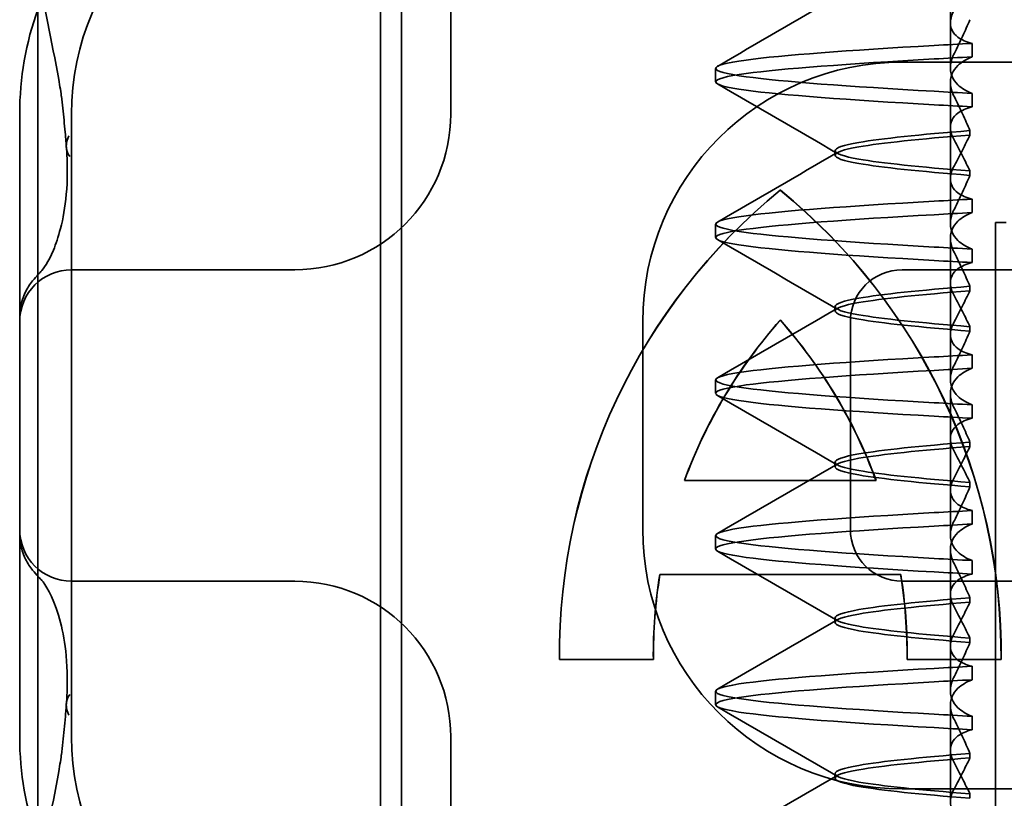
# Model space of a CAD drawing. Units: millimetres. Extents: x -1936 to -906, y -29923 to -28882.
# Drawn here: x -1850 to -1840, y -28929 to -28921 of the extents above; entities that cross this region are included whole.
import ezdxf

# ---------------------------------------------------------------- set-up
doc = ezdxf.new("R2010")
doc.units = ezdxf.units.MM
doc.header["$LTSCALE"] = 4
doc.layers.add('Viditelná (ISO)', color=7, linetype='Continuous', lineweight=35)
doc.layers.add('Šrafy (ISO)', color=6, linetype='Continuous', lineweight=9, true_color=0xff00ff)

# ---------------------------------------------------------------- blocks, each defined once
blk = doc.blocks.new('A$C1D3B641F')
at = {"layer": 'Viditelná (ISO)'}
for p, q in [((5.7766, 72.0436), (5.7766, 88.0436)), ((9.0775, 72.0436), (9.0775, 88.0436)), ((9.2766, 72.0436), (9.2766, 88.0436)), ((9.7523, 85.7528), (9.7523, 83.0436)), ((14.565, 83.9187), (14.565, 84.851)), ((14.565, 83.9187), (14.565, 83.4862)), ((14.7734, 83.5944), (14.7734, 83.7241)), ((12.301, 83.3537), (12.301, 83.4835)), ((14.101, 83.5436), (20.101, 83.5436)), ((14.565, 82.4187), (14.565, 83.351)), ((14.7734, 83.2428), (14.7734, 83.1131)), ((5.601, 83.0436), (5.601, 81.0951)), ((6.101, 83.0436), (6.101, 77.0436)), ((14.7527, 82.8415), (14.7527, 82.8845)), ((13.451, 82.6474), (13.451, 82.6898)), ((14.565, 82.4187), (14.565, 81.9862)), ((14.7527, 82.4957), (14.7527, 82.4527)), ((12.9254, 82.3096), (12.9268, 82.3096)), ((14.7734, 82.0944), (14.7734, 82.2241)), ((12.301, 81.8537), (12.301, 81.9835)), ((15, 82), (15.101, 82)), ((15, 67), (15, 82)), ((14.565, 80.9187), (14.565, 81.851)), ((14.7734, 81.7428), (14.7734, 81.6131)), ((8.179, 81.5436), (6.101, 81.5436)), ((8.2523, 81.5436), (8.179, 81.5436)), ((25.101, 81.5436), (14.101, 81.5436)), ((14.7527, 81.3415), (14.7527, 81.3845)), ((13.451, 81.1474), (13.451, 81.1898)), ((5.601, 81.0951), (5.601, 78.9921)), ((11.601, 79.0436), (11.601, 81.0436)), ((12.9254, 81.0588), (12.9268, 81.0588)), ((13.601, 81.0436), (13.601, 79.0436)), ((14.7527, 80.9957), (14.7527, 80.9527)), ((14.565, 80.9187), (14.565, 80.4862)), ((14.7734, 80.5944), (14.7734, 80.7241)), ((12.301, 80.3537), (12.301, 80.4835)), ((14.565, 79.4187), (14.565, 80.351)), ((14.7734, 80.2428), (14.7734, 80.1131)), ((14.7527, 79.8415), (14.7527, 79.8845)), ((13.451, 79.6474), (13.451, 79.6898)), ((12.0029, 79.5139), (13.848, 79.5139)), ((13.848, 79.5139), (13.8494, 79.5139)), ((14.7527, 79.4957), (14.7527, 79.4527)), ((14.565, 79.4187), (14.565, 78.9862)), ((14.7734, 79.0944), (14.7734, 79.2241)), ((5.601, 78.9921), (5.601, 77.0436)), ((12.301, 78.8537), (12.301, 78.9835)), ((14.565, 77.9187), (14.565, 78.851)), ((14.7734, 78.7428), (14.7734, 78.6131)), ((6.101, 78.5436), (8.179, 78.5436)), ((8.179, 78.5436), (8.2523, 78.5436)), ((14.0851, 78.6087), (11.7657, 78.6087)), ((14.0851, 78.6087), (14.0865, 78.6087)), ((14.101, 78.5436), (25.101, 78.5436)), ((14.7527, 78.3415), (14.7527, 78.3845)), ((13.451, 78.1474), (13.451, 78.1898)), ((14.7527, 77.9957), (14.7527, 77.9527)), ((14.565, 77.9187), (14.565, 77.4862)), ((11.7038, 77.7902), (10.7986, 77.7902)), ((11.7038, 77.7902), (11.7052, 77.7902)), ((15.0523, 77.7902), (14.147, 77.7902)), ((15.0523, 77.7902), (15.0537, 77.7902)), ((14.7734, 77.5944), (14.7734, 77.7241)), ((12.301, 77.3537), (12.301, 77.4835)), ((14.565, 76.4187), (14.565, 77.351)), ((14.7734, 77.2428), (14.7734, 77.1131)), ((9.7523, 77.0436), (9.7523, 74.3344)), ((14.7527, 76.8415), (14.7527, 76.8845)), ((13.451, 76.6474), (13.451, 76.6898)), ((20.101, 76.5436), (14.101, 76.5436)), ((14.7527, 76.4957), (14.7527, 76.4527))]:
    blk.add_line(p, q, dxfattribs=at)
for centre, radius, start, end in [((8.601, 83.0436), 2.5, 90, 180), ((8.601, 83.0436), 3, 160.29776, 180), ((14.101, 81.0436), 2.5, 90, 180), ((8.2523, 83.0436), 1.5, 270, 0), ((6.101, 81.0436), 0.5, 90, 180), ((14.101, 81.0436), 0.5, 90, 180), ((6.101, 79.0436), 0.5, 180, 270), ((14.101, 79.0436), 2.5, 180, 270), ((14.101, 79.0436), 0.5, 180, 270), ((8.2523, 77.0436), 1.5, 0, 90), ((8.601, 77.0436), 3, 180, 199.70224), ((8.601, 77.0436), 2.5, 180, 270)]:
    blk.add_arc(centre, radius, start, end, dxfattribs=at)
for centre, major_axis, ratio, start_param, end_param in [((17.6071, 83.7141), (-5.3071, -0.1967), 0.025592, 5.274694, 5.358504), ((17.6071, 83.5844), (-5.3071, -0.1967), 0.025592, 5.274694, 5.358504), ((17.6071, 83.2528), (-5.3071, 0.1967), 0.025591, 0.924682, 1.008492), ((17.6071, 83.1231), (-5.3071, 0.1967), 0.025592, 0.924682, 1.008492), ((6.5488, 82.7635), (-0.4985, -0.0389), 0.596293, 5.917334, 6.599855), ((16.5716, 77.8335), (0, 5.7732), 0.999996, 0.683577, 1.5783), ((16.573, 77.8335), (0, 5.7732), 0.999996, 0.683735, 1.5783), ((9.2793, 77.8335), (0, -5.7732), 0.999996, 1.563292, 2.458016), ((16.573, 77.8335), (0, 5.7732), 0.999996, 0.683573, 0.683732), ((9.2807, 77.8335), (0, -5.7732), 0.999996, 1.563292, 2.458016), ((17.6071, 82.2141), (-5.3071, -0.1967), 0.025593, 5.274694, 5.358503), ((17.6071, 82.0843), (-5.3071, -0.1967), 0.025592, 5.274694, 5.358503), ((6.4781, 81.8188), (-0.4847, 0.1227), 0.841649, 6.283008, 6.283813), ((17.6071, 81.7528), (-5.3071, 0.1967), 0.025592, 0.924682, 1.008492), ((17.6071, 81.6231), (-5.3071, 0.1967), 0.025593, 0.924682, 1.008492), ((6.1605, 81.1737), (-0.354, 0.3531), 0.946462, 0.001526, 0.002051), ((16.5716, 77.8335), (0, -4.868), 0.999996, 3.988159, 4.359938), ((16.573, 77.8335), (0, -4.868), 0.999996, 3.988159, 4.359938), ((9.2793, 77.8335), (0, 4.868), 0.999996, 5.06484, 5.436619), ((9.2807, 77.8335), (0, 4.868), 0.999996, 5.06484, 5.436619), ((17.6071, 80.7141), (-5.3071, -0.1967), 0.025594, 5.274694, 5.358503), ((17.6071, 80.5843), (-5.3071, -0.1967), 0.025594, 5.274694, 5.358503), ((17.6071, 80.2529), (-5.3071, 0.1967), 0.025594, 0.924682, 1.008492), ((17.6071, 80.1231), (-5.3071, 0.1967), 0.025594, 0.924682, 1.008492), ((17.6071, 79.2141), (-5.3071, -0.1967), 0.025593, 5.274694, 5.358503), ((17.6071, 79.0843), (-5.3071, -0.1967), 0.025593, 5.274694, 5.358503), ((17.6071, 78.7529), (-5.3071, 0.1967), 0.025593, 0.924682, 1.008492), ((17.6071, 78.6231), (-5.3071, 0.1967), 0.025593, 0.924682, 1.008492), ((6.1605, 78.9135), (-0.354, -0.3531), 0.946462, 6.281135, 6.28166), ((16.5716, 77.8335), (0, -4.868), 0.999996, 4.552458, 4.721289), ((16.573, 77.8335), (0, -4.868), 0.999996, 4.552458, 4.721289), ((9.2793, 77.8335), (0, 4.868), 0.999996, 4.703489, 4.87232), ((9.2807, 77.8335), (0, 4.868), 0.999996, 4.703489, 4.87232), ((6.4781, 78.2684), (-0.4847, -0.1227), 0.841649, 6.282557, 6.283363), ((17.6071, 77.7141), (-5.3071, -0.1967), 0.025592, 5.274694, 5.358503), ((17.6071, 77.5844), (-5.3071, -0.1967), 0.025592, 5.274694, 5.358503), ((6.5488, 77.3237), (-0.4985, 0.0389), 0.596293, 5.966515, 6.649037), ((17.6071, 77.2528), (-5.3071, 0.1967), 0.025592, 0.924682, 1.008492), ((17.6071, 77.1231), (-5.3071, 0.1967), 0.025592, 0.924682, 1.008492)]:
    blk.add_ellipse(centre, major_axis=major_axis, ratio=ratio, start_param=start_param, end_param=end_param, dxfattribs=at)
for points in [[(5.989, 83.3069), (5.9225, 83.6825), (5.8496, 84.0343), (5.7766, 84.36)], [(12.3202, 83.5031), (12.7049, 83.7259), (13.0896, 83.9489), (13.4741, 84.1721)], [(5.9887, 83.3064), (5.9888, 83.3058), (5.9889, 83.3053), (5.989, 83.3047)], [(6.0019, 83.2168), (5.9985, 83.2462), (5.9941, 83.2756), (5.989, 83.3047)], [(13.4741, 82.6651), (13.0896, 82.8883), (12.7049, 83.1113), (12.3202, 83.3341)], [(6.0026, 83.2169), (6.0027, 83.2167), (6.0027, 83.2165), (6.0027, 83.2162)], [(12.3202, 82.0031), (12.7049, 82.2259), (13.0895, 82.4489), (13.4741, 82.6721)], [(13.4741, 81.1651), (13.0895, 81.3883), (12.7049, 81.6113), (12.3202, 81.8341)], [(5.7254, 81.4378), (5.7444, 81.4616), (5.7613, 81.48), (5.7766, 81.496)], [(12.3202, 80.5031), (12.7049, 80.726), (13.0895, 80.9489), (13.474, 81.1721)], [(13.474, 79.6651), (13.0895, 79.8883), (12.7049, 80.1112), (12.3202, 80.3341)], [(12.3202, 79.0031), (12.7049, 79.2259), (13.0895, 79.4489), (13.4741, 79.6721)], [(13.4741, 78.1651), (13.0895, 78.3883), (12.7049, 78.6113), (12.3202, 78.8341)], [(5.7766, 78.5909), (5.7612, 78.607), (5.7444, 78.6256), (5.7254, 78.6494)], [(5.806, 78.5612), (5.7968, 78.5705), (5.787, 78.5801), (5.7766, 78.5909)], [(12.3202, 77.5031), (12.7049, 77.7259), (13.0896, 77.9489), (13.4741, 78.1721)], [(13.4741, 76.6651), (13.0896, 76.8883), (12.7049, 77.1113), (12.3202, 77.3341)], [(5.989, 76.7825), (5.9941, 76.8116), (5.9985, 76.841), (6.0019, 76.8704)], [(6.0027, 76.8709), (6.0026, 76.8707), (6.0026, 76.8705), (6.0026, 76.8704)], [(5.7766, 75.7272), (5.8497, 76.053), (5.9225, 76.4048), (5.989, 76.7803)], [(5.989, 76.7825), (5.9889, 76.7819), (5.9888, 76.7814), (5.9887, 76.7808)], [(12.3202, 76.0031), (12.7049, 76.2259), (13.0896, 76.4489), (13.4741, 76.6721)]]:
    blk.add_open_spline(points, degree=3, dxfattribs=at)
for points, knots in [([(14.7734, 83.7241), (14.7165, 83.7387), (14.6708, 83.7589), (14.6115, 83.803), (14.5929, 83.8246), (14.5663, 83.8781), (14.5619, 83.911), (14.5717, 83.9783), (14.5837, 84.012), (14.6026, 84.0472)], [-0.09938116, -0.09938116, -0.09938116, -0.09938116, -0.07103825, -0.07103825, -0.04973374, -0.04973374, -0.02344891, -0.02344891, -0.00007209, -0.00007209, -0.00007209, -0.00007209]), ([(14.7528, 83.9524), (14.7299, 83.8994), (14.7059, 83.8458), (14.6559, 83.7379), (14.6298, 83.6834), (14.6026, 83.6288)], [0.00007362, 0.00007362, 0.00007362, 0.00007362, 0.03418458, 0.03418458, 0.06833513, 0.06833513, 0.06833513, 0.06833513]), ([(14.4077, 83.2629), (13.5785, 83.3096), (12.9397, 83.3564), (12.5975, 83.4032), (12.2065, 83.4567), (12.2065, 83.5102), (12.5974, 83.5637), (12.9395, 83.6105), (13.5784, 83.6573), (14.4077, 83.7041)], [76.044865, 76.044865, 76.044865, 76.044865, 76.632944, 76.632944, 76.632944, 77.305012, 77.305012, 77.305012, 77.893175, 77.893175, 77.893175, 77.893175]), ([(14.4077, 83.1331), (13.5784, 83.1799), (12.9395, 83.2267), (12.5974, 83.2735), (12.2065, 83.327), (12.2065, 83.3805), (12.5975, 83.434), (12.9397, 83.4807), (13.5785, 83.5275), (14.4077, 83.5743)], [76.044865, 76.044865, 76.044865, 76.044865, 76.633029, 76.633029, 76.633029, 77.305098, 77.305098, 77.305098, 77.893175, 77.893175, 77.893175, 77.893175]), ([(14.6026, 83.6288), (14.5837, 83.5906), (14.5717, 83.5535), (14.5619, 83.4778), (14.5663, 83.4398), (14.5928, 83.376), (14.6114, 83.3494), (14.6707, 83.293), (14.7163, 83.2653), (14.7734, 83.2428)], [-0.1012397, -0.1012397, -0.1012397, -0.1012397, -0.0774542, -0.0774542, -0.0506286, -0.0506286, -0.0288589, -0.0288589, 0, 0, 0, 0]), ([(14.6026, 83.2084), (14.5837, 83.2466), (14.5717, 83.2837), (14.5619, 83.3594), (14.5663, 83.3974), (14.5928, 83.4612), (14.6114, 83.4878), (14.6707, 83.5442), (14.7163, 83.5719), (14.7734, 83.5944)], [-0.1012397, -0.1012397, -0.1012397, -0.1012397, -0.0774528, -0.0774528, -0.0506252, -0.0506252, -0.0288568, -0.0288568, 0, 0, 0, 0]), ([(6.0503, 82.7311), (6.05, 82.7374), (6.0496, 82.7445), (6.0485, 82.7607), (6.0477, 82.7701), (6.0446, 82.8072), (6.0416, 82.8383), (6.0353, 82.9077), (6.0318, 82.946), (6.0203, 83.0619), (6.0116, 83.1393), (6.0027, 83.2162)], [0, 0, 0, 0, 0.00343831, 0.00343831, 0.00738576, 0.00738576, 0.018421, 0.018421, 0.03345566, 0.03345566, 0.06330514, 0.06330514, 0.06330514, 0.06330514]), ([(14.7528, 82.8848), (14.7299, 82.9378), (14.7059, 82.9914), (14.6559, 83.0994), (14.6298, 83.1538), (14.6026, 83.2084)], [0.0000736, 0.0000736, 0.0000736, 0.0000736, 0.03418643, 0.03418643, 0.0683351, 0.0683351, 0.0683351, 0.0683351]), ([(14.7734, 83.1131), (14.7165, 83.0985), (14.6708, 83.0783), (14.6114, 83.0341), (14.5928, 83.0125), (14.5663, 82.959), (14.5619, 82.9261), (14.5717, 82.8588), (14.5838, 82.8251), (14.6027, 82.79)], [-0.09940938, -0.09940938, -0.09940938, -0.09940938, -0.07104678, -0.07104678, -0.04972953, -0.04972953, -0.02344788, -0.02344788, -0.00008728, -0.00008728, -0.00008728, -0.00008728]), ([(14.7526, 82.8842), (14.2712, 82.8461), (13.9011, 82.8081), (13.6832, 82.77), (13.377, 82.7165), (13.377, 82.663), (13.6831, 82.6096), (13.9009, 82.5715), (14.2711, 82.5334), (14.7526, 82.4954)], [-1.738513, -1.738513, -1.738513, -1.738513, -1.260238, -1.260238, -1.260238, -0.588169, -0.588169, -0.588169, -0.109806, -0.109806, -0.109806, -0.109806]), ([(14.7526, 82.453), (14.2712, 82.4911), (13.9011, 82.5291), (13.6832, 82.5672), (13.377, 82.6207), (13.377, 82.6742), (13.6831, 82.7276), (13.901, 82.7657), (14.2711, 82.8038), (14.7526, 82.8418)], [0.109806, 0.109806, 0.109806, 0.109806, 0.588081, 0.588081, 0.588081, 1.26015, 1.26015, 1.26015, 1.738513, 1.738513, 1.738513, 1.738513]), ([(14.6026, 82.5472), (14.6297, 82.5976), (14.6557, 82.6474), (14.7058, 82.7455), (14.7298, 82.7938), (14.7528, 82.8412)], [0.00002435, 0.00002435, 0.00002435, 0.00002435, 0.03349861, 0.03349861, 0.06693523, 0.06693523, 0.06693523, 0.06693523]), ([(14.6027, 82.7899), (14.6297, 82.7395), (14.6558, 82.6896), (14.7059, 82.5916), (14.7298, 82.5433), (14.7528, 82.496)], [0, 0, 0, 0, 0.0334982, 0.0334982, 0.06688884, 0.06688884, 0.06688884, 0.06688884]), ([(5.9946, 81.941), (6.0187, 82.0363), (6.0386, 82.1454), (6.0616, 82.4022), (6.064, 82.5535), (6.0506, 82.7245)], [0, 0, 0, 0, 0.0651741, 0.0651741, 0.133067, 0.133067, 0.133067, 0.133067]), ([(14.7734, 82.2241), (14.7165, 82.2387), (14.6708, 82.2589), (14.6115, 82.303), (14.5929, 82.3246), (14.5663, 82.3781), (14.5619, 82.411), (14.5717, 82.4783), (14.5837, 82.512), (14.6026, 82.5472)], [-0.09938098, -0.09938098, -0.09938098, -0.09938098, -0.07103251, -0.07103251, -0.04972444, -0.04972444, -0.02344494, -0.02344494, -0.00007184, -0.00007184, -0.00007184, -0.00007184]), ([(14.7528, 82.4524), (14.7299, 82.3994), (14.7059, 82.3458), (14.6559, 82.2379), (14.6298, 82.1834), (14.6026, 82.1288)], [0.00007336, 0.00007336, 0.00007336, 0.00007336, 0.03418423, 0.03418423, 0.06833469, 0.06833469, 0.06833469, 0.06833469]), ([(14.4077, 81.7629), (13.5785, 81.8096), (12.9397, 81.8564), (12.5976, 81.9032), (12.2065, 81.9567), (12.2065, 82.0102), (12.5974, 82.0637), (12.9395, 82.1105), (13.5784, 82.1573), (14.4077, 82.2041)], [69.76168, 69.76168, 69.76168, 69.76168, 70.349755, 70.349755, 70.349755, 71.021825, 71.021825, 71.021825, 71.609989, 71.609989, 71.609989, 71.609989]), ([(14.6026, 82.1288), (14.5837, 82.0906), (14.5717, 82.0535), (14.5619, 81.9778), (14.5663, 81.9398), (14.5928, 81.876), (14.6114, 81.8494), (14.6707, 81.793), (14.7163, 81.7653), (14.7734, 81.7428)], [-0.1012398, -0.1012398, -0.1012398, -0.1012398, -0.0774541, -0.0774541, -0.0506285, -0.0506285, -0.0288589, -0.0288589, 0, 0, 0, 0]), ([(14.4077, 81.6331), (13.5784, 81.6799), (12.9395, 81.7267), (12.5974, 81.7735), (12.2065, 81.827), (12.2065, 81.8805), (12.5975, 81.934), (12.9397, 81.9807), (13.5785, 82.0275), (14.4077, 82.0743)], [69.76168, 69.76168, 69.76168, 69.76168, 70.349842, 70.349842, 70.349842, 71.02191, 71.02191, 71.02191, 71.609989, 71.609989, 71.609989, 71.609989]), ([(14.6026, 81.7084), (14.5837, 81.7466), (14.5717, 81.7837), (14.5619, 81.8594), (14.5663, 81.8974), (14.5928, 81.9612), (14.6114, 81.9878), (14.6707, 82.0442), (14.7163, 82.0719), (14.7734, 82.0944)], [-0.1012397, -0.1012397, -0.1012397, -0.1012397, -0.0774534, -0.0774534, -0.050627, -0.050627, -0.028858, -0.028858, 0, 0, 0, 0]), ([(5.806, 81.526), (5.8274, 81.5474), (5.88, 81.6185), (5.9502, 81.7918), (5.9732, 81.8616), (5.9935, 81.9416)], [0, 0, 0, 0, 0.106449, 0.106449, 0.1606792, 0.1606792, 0.1606792, 0.1606792]), ([(14.7528, 81.3848), (14.7299, 81.4378), (14.7059, 81.4914), (14.6559, 81.5993), (14.6298, 81.6538), (14.6026, 81.7084)], [0.00007333, 0.00007333, 0.00007333, 0.00007333, 0.03418607, 0.03418607, 0.06833464, 0.06833464, 0.06833464, 0.06833464]), ([(14.7734, 81.6131), (14.7165, 81.5985), (14.6708, 81.5783), (14.6115, 81.5342), (14.5929, 81.5126), (14.5663, 81.4591), (14.5619, 81.4261), (14.5717, 81.3588), (14.5838, 81.3252), (14.6027, 81.29)], [-0.09940904, -0.09940904, -0.09940904, -0.09940904, -0.07106399, -0.07106399, -0.04975816, -0.04975816, -0.02346017, -0.02346017, -0.00008694, -0.00008694, -0.00008694, -0.00008694]), ([(5.7766, 81.496), (5.7801, 81.4996), (5.7835, 81.5031), (5.7934, 81.5133), (5.7998, 81.5198), (5.806, 81.526)], [0.01562936, 0.01562936, 0.01562936, 0.01562936, 0.01914636, 0.01914636, 0.02622886, 0.02622886, 0.02622886, 0.02622886]), ([(5.601, 81.0951), (5.601, 81.1508), (5.6107, 81.2065), (5.6425, 81.3047), (5.6647, 81.3488), (5.7, 81.4045), (5.7131, 81.4224), (5.7254, 81.4378)], [0, 0, 0, 0, 0.01772639, 0.01772639, 0.03488529, 0.03488529, 0.0450219, 0.0450219, 0.0450219, 0.0450219]), ([(14.7526, 81.3842), (14.2712, 81.3461), (13.9011, 81.3081), (13.6832, 81.27), (13.377, 81.2165), (13.377, 81.163), (13.6831, 81.1096), (13.901, 81.0715), (14.2711, 81.0334), (14.7526, 80.9954)], [-1.738513, -1.738513, -1.738513, -1.738513, -1.260235, -1.260235, -1.260235, -0.588167, -0.588167, -0.588167, -0.109806, -0.109806, -0.109806, -0.109806]), ([(14.7526, 80.953), (14.2712, 80.9911), (13.9011, 81.0291), (13.6832, 81.0672), (13.377, 81.1207), (13.377, 81.1742), (13.6831, 81.2276), (13.901, 81.2657), (14.2711, 81.3038), (14.7526, 81.3418)], [0.109806, 0.109806, 0.109806, 0.109806, 0.588072, 0.588072, 0.588072, 1.260146, 1.260146, 1.260146, 1.738513, 1.738513, 1.738513, 1.738513]), ([(14.6026, 81.0472), (14.6297, 81.0976), (14.6557, 81.1474), (14.7058, 81.2455), (14.7298, 81.2939), (14.7528, 81.3412)], [0.00002426, 0.00002426, 0.00002426, 0.00002426, 0.03349843, 0.03349843, 0.06693493, 0.06693493, 0.06693493, 0.06693493]), ([(14.6027, 81.2899), (14.6298, 81.2395), (14.6559, 81.1896), (14.7059, 81.0915), (14.7298, 81.0433), (14.7528, 80.996)], [0, 0, 0, 0, 0.03350743, 0.03350743, 0.06688876, 0.06688876, 0.06688876, 0.06688876]), ([(14.7734, 80.7241), (14.7165, 80.7387), (14.6708, 80.7589), (14.6114, 80.803), (14.5928, 80.8247), (14.5663, 80.8782), (14.5619, 80.9111), (14.5717, 80.9783), (14.5838, 81.012), (14.6026, 81.0472)], [-0.09938077, -0.09938077, -0.09938077, -0.09938077, -0.07102223, -0.07102223, -0.04970769, -0.04970769, -0.02343777, -0.02343777, -0.00007155, -0.00007155, -0.00007155, -0.00007155]), ([(14.7528, 80.9524), (14.7299, 80.8994), (14.7059, 80.8458), (14.6559, 80.7379), (14.6298, 80.6834), (14.6026, 80.6288)], [0.00007307, 0.00007307, 0.00007307, 0.00007307, 0.03418382, 0.03418382, 0.06833418, 0.06833418, 0.06833418, 0.06833418]), ([(14.4077, 80.2629), (13.5786, 80.3096), (12.9397, 80.3564), (12.5976, 80.4032), (12.2066, 80.4567), (12.2065, 80.5102), (12.5974, 80.5637), (12.9395, 80.6105), (13.5784, 80.6573), (14.4077, 80.7041)], [63.478495, 63.478495, 63.478495, 63.478495, 64.066561, 64.066561, 64.066561, 64.738635, 64.738635, 64.738635, 65.326804, 65.326804, 65.326804, 65.326804]), ([(14.6026, 80.6288), (14.5837, 80.5906), (14.5717, 80.5535), (14.5619, 80.4778), (14.5663, 80.4398), (14.5928, 80.376), (14.6114, 80.3494), (14.6707, 80.293), (14.7163, 80.2653), (14.7734, 80.2428)], [-0.1012403, -0.1012403, -0.1012403, -0.1012403, -0.0774537, -0.0774537, -0.0506274, -0.0506274, -0.0288582, -0.0288582, -0.0000004, -0.0000004, -0.0000004, -0.0000004]), ([(14.4077, 80.1331), (13.5784, 80.1799), (12.9395, 80.2267), (12.5974, 80.2735), (12.2065, 80.327), (12.2066, 80.3805), (12.5976, 80.434), (12.9397, 80.4807), (13.5785, 80.5275), (14.4077, 80.5743)], [63.478495, 63.478495, 63.478495, 63.478495, 64.066658, 64.066658, 64.066658, 64.738726, 64.738726, 64.738726, 65.326804, 65.326804, 65.326804, 65.326804]), ([(14.6026, 80.2084), (14.5837, 80.2466), (14.5717, 80.2837), (14.5619, 80.3594), (14.5663, 80.3974), (14.5928, 80.4612), (14.6114, 80.4878), (14.6707, 80.5442), (14.7163, 80.5719), (14.7734, 80.5944)], [-0.1012399, -0.1012399, -0.1012399, -0.1012399, -0.0774535, -0.0774535, -0.0506276, -0.0506276, -0.0288583, -0.0288583, 0, 0, 0, 0]), ([(14.7528, 79.8848), (14.7299, 79.9378), (14.7059, 79.9914), (14.6559, 80.0993), (14.6298, 80.1538), (14.6026, 80.2084)], [0.00007303, 0.00007303, 0.00007303, 0.00007303, 0.03418566, 0.03418566, 0.06833412, 0.06833412, 0.06833412, 0.06833412]), ([(14.7734, 80.1131), (14.7165, 80.0985), (14.6708, 80.0783), (14.6114, 80.0342), (14.5929, 80.0125), (14.5663, 79.959), (14.5619, 79.9261), (14.5717, 79.8588), (14.5838, 79.8251), (14.6027, 79.79)], [-0.09940866, -0.09940866, -0.09940866, -0.09940866, -0.0710506, -0.0710506, -0.04973638, -0.04973638, -0.02345083, -0.02345083, -0.00008654, -0.00008654, -0.00008654, -0.00008654]), ([(14.7526, 79.8842), (14.2712, 79.8461), (13.9011, 79.8081), (13.6832, 79.77), (13.377, 79.7165), (13.377, 79.663), (13.6831, 79.6096), (13.901, 79.5715), (14.2711, 79.5334), (14.7526, 79.4954)], [-1.738513, -1.738513, -1.738513, -1.738513, -1.260237, -1.260237, -1.260237, -0.588168, -0.588168, -0.588168, -0.109806, -0.109806, -0.109806, -0.109806]), ([(14.7526, 79.453), (14.2712, 79.4911), (13.9011, 79.5291), (13.6832, 79.5672), (13.377, 79.6207), (13.377, 79.6742), (13.6831, 79.7276), (13.901, 79.7657), (14.2711, 79.8038), (14.7526, 79.8418)], [0.109806, 0.109806, 0.109806, 0.109806, 0.588071, 0.588071, 0.588071, 1.260145, 1.260145, 1.260145, 1.738513, 1.738513, 1.738513, 1.738513]), ([(14.6026, 79.5472), (14.6297, 79.5976), (14.6557, 79.6474), (14.7058, 79.7455), (14.7298, 79.7938), (14.7528, 79.8412)], [0.0000243, 0.0000243, 0.0000243, 0.0000243, 0.03349851, 0.03349851, 0.06693506, 0.06693506, 0.06693506, 0.06693506]), ([(14.6027, 79.7899), (14.6298, 79.7395), (14.6559, 79.6896), (14.7059, 79.5915), (14.7299, 79.5433), (14.7528, 79.496)], [0, 0, 0, 0, 0.03351332, 0.03351332, 0.06688865, 0.06688865, 0.06688865, 0.06688865]), ([(14.7734, 79.2241), (14.7165, 79.2387), (14.6708, 79.2589), (14.6114, 79.303), (14.5928, 79.3247), (14.5663, 79.3782), (14.5619, 79.4111), (14.5717, 79.4783), (14.5838, 79.512), (14.6026, 79.5472)], [-0.09938087, -0.09938087, -0.09938087, -0.09938087, -0.07102114, -0.07102114, -0.04970581, -0.04970581, -0.02343695, -0.02343695, -0.00007168, -0.00007168, -0.00007168, -0.00007168]), ([(14.7528, 79.4524), (14.7299, 79.3994), (14.7059, 79.3458), (14.6559, 79.2379), (14.6298, 79.1834), (14.6026, 79.1288)], [0.00007319, 0.00007319, 0.00007319, 0.00007319, 0.034184, 0.034184, 0.06833441, 0.06833441, 0.06833441, 0.06833441]), ([(14.4077, 78.7629), (13.5786, 78.8096), (12.9397, 78.8564), (12.5976, 78.9032), (12.2066, 78.9567), (12.2065, 79.0102), (12.5974, 79.0637), (12.9395, 79.1105), (13.5784, 79.1573), (14.4077, 79.2041)], [57.19531, 57.19531, 57.19531, 57.19531, 57.783375, 57.783375, 57.783375, 58.45545, 58.45545, 58.45545, 59.043619, 59.043619, 59.043619, 59.043619]), ([(14.6026, 79.1288), (14.5837, 79.0906), (14.5717, 79.0535), (14.5619, 78.9778), (14.5663, 78.9398), (14.5929, 78.876), (14.6115, 78.8494), (14.6707, 78.793), (14.7163, 78.7653), (14.7734, 78.7428)], [-0.1012398, -0.1012398, -0.1012398, -0.1012398, -0.0774478, -0.0774478, -0.0506141, -0.0506141, -0.0288501, -0.0288501, 0, 0, 0, 0]), ([(14.6026, 78.7084), (14.5837, 78.7466), (14.5717, 78.7837), (14.5619, 78.8594), (14.5663, 78.8974), (14.5929, 78.9612), (14.6114, 78.9878), (14.6707, 79.0442), (14.7163, 79.0719), (14.7734, 79.0944)], [-0.1012398, -0.1012398, -0.1012398, -0.1012398, -0.0774504, -0.0774504, -0.05062, -0.05062, -0.0288537, -0.0288537, 0, 0, 0, 0]), ([(14.4077, 78.6331), (13.5784, 78.6799), (12.9395, 78.7267), (12.5974, 78.7735), (12.2065, 78.827), (12.2066, 78.8805), (12.5976, 78.934), (12.9397, 78.9807), (13.5786, 79.0275), (14.4077, 79.0743)], [57.19531, 57.19531, 57.19531, 57.19531, 57.783475, 57.783475, 57.783475, 58.455546, 58.455546, 58.455546, 59.043619, 59.043619, 59.043619, 59.043619]), ([(5.7254, 78.6494), (5.7138, 78.6639), (5.7015, 78.6806), (5.6679, 78.7328), (5.6465, 78.774), (5.6162, 78.8609), (5.6061, 78.9067), (5.6015, 78.9662), (5.601, 78.9791), (5.601, 78.9921)], [0, 0, 0, 0, 0.00956563, 0.00956563, 0.02594523, 0.02594523, 0.04093222, 0.04093222, 0.04506354, 0.04506354, 0.04506354, 0.04506354]), ([(14.7528, 78.3848), (14.7299, 78.4378), (14.7059, 78.4914), (14.6559, 78.5993), (14.6298, 78.6538), (14.6026, 78.7084)], [0.00007321, 0.00007321, 0.00007321, 0.00007321, 0.03418592, 0.03418592, 0.06833444, 0.06833444, 0.06833444, 0.06833444]), ([(5.9935, 78.1456), (5.9429, 78.3451), (5.8702, 78.4822), (5.8181, 78.5484), (5.8111, 78.5561), (5.806, 78.5612)], [0, 0, 0, 0, 0.1351687, 0.1351687, 0.1604279, 0.1604279, 0.1604279, 0.1604279]), ([(14.7734, 78.6131), (14.7165, 78.5985), (14.6708, 78.5783), (14.6115, 78.5342), (14.5929, 78.5126), (14.5663, 78.459), (14.5619, 78.4261), (14.5717, 78.3588), (14.5838, 78.3251), (14.6027, 78.29)], [-0.09940889, -0.09940889, -0.09940889, -0.09940889, -0.07105408, -0.07105408, -0.04974193, -0.04974193, -0.02345321, -0.02345321, -0.00008678, -0.00008678, -0.00008678, -0.00008678]), ([(14.7526, 78.3842), (14.2712, 78.3461), (13.9011, 78.3081), (13.6832, 78.27), (13.377, 78.2165), (13.377, 78.163), (13.6831, 78.1096), (13.901, 78.0715), (14.2711, 78.0334), (14.7526, 77.9954)], [-1.738513, -1.738513, -1.738513, -1.738513, -1.260242, -1.260242, -1.260242, -0.588171, -0.588171, -0.588171, -0.109806, -0.109806, -0.109806, -0.109806]), ([(14.7526, 77.953), (14.2712, 77.9911), (13.9011, 78.0291), (13.6832, 78.0672), (13.377, 78.1207), (13.377, 78.1742), (13.6831, 78.2276), (13.901, 78.2657), (14.2711, 78.3038), (14.7526, 78.3418)], [0.109806, 0.109806, 0.109806, 0.109806, 0.588081, 0.588081, 0.588081, 1.26015, 1.26015, 1.26015, 1.738513, 1.738513, 1.738513, 1.738513]), ([(14.6026, 78.0472), (14.6297, 78.0976), (14.6557, 78.1474), (14.7058, 78.2455), (14.7298, 78.2938), (14.7528, 78.3412)], [0.00002439, 0.00002439, 0.00002439, 0.00002439, 0.03349869, 0.03349869, 0.06693534, 0.06693534, 0.06693534, 0.06693534]), ([(14.6027, 78.2899), (14.6298, 78.2395), (14.6559, 78.1896), (14.7059, 78.0915), (14.7298, 78.0433), (14.7528, 77.996)], [0, 0, 0, 0, 0.03350708, 0.03350708, 0.06688872, 0.06688872, 0.06688872, 0.06688872]), ([(6.0506, 77.3627), (6.0643, 77.5377), (6.0614, 77.6922), (6.0376, 77.9472), (6.0181, 78.0533), (5.9946, 78.1462)], [0, 0, 0, 0, 0.0694989, 0.0694989, 0.1330609, 0.1330609, 0.1330609, 0.1330609]), ([(14.7734, 77.7241), (14.7165, 77.7387), (14.6708, 77.7589), (14.6114, 77.803), (14.5928, 77.8247), (14.5663, 77.8782), (14.5619, 77.9111), (14.5717, 77.9783), (14.5838, 78.012), (14.6026, 78.0472)], [-0.09938107, -0.09938107, -0.09938107, -0.09938107, -0.07102138, -0.07102138, -0.04970603, -0.04970603, -0.02343703, -0.02343703, -0.00007195, -0.00007195, -0.00007195, -0.00007195]), ([(14.7528, 77.9524), (14.7299, 77.8994), (14.7059, 77.8458), (14.6559, 77.7379), (14.6298, 77.6834), (14.6026, 77.6288)], [0.00007347, 0.00007347, 0.00007347, 0.00007347, 0.03418438, 0.03418438, 0.06833488, 0.06833488, 0.06833488, 0.06833488]), ([(14.4077, 77.2629), (13.5785, 77.3096), (12.9397, 77.3564), (12.5976, 77.4032), (12.2065, 77.4567), (12.2065, 77.5102), (12.5974, 77.5637), (12.9395, 77.6105), (13.5784, 77.6573), (14.4077, 77.7041)], [50.912124, 50.912124, 50.912124, 50.912124, 51.5002, 51.5002, 51.5002, 52.172269, 52.172269, 52.172269, 52.760433, 52.760433, 52.760433, 52.760433]), ([(14.4077, 77.1331), (13.5784, 77.1799), (12.9395, 77.2267), (12.5974, 77.2735), (12.2065, 77.327), (12.2065, 77.3805), (12.5976, 77.434), (12.9397, 77.4807), (13.5785, 77.5275), (14.4077, 77.5743)], [50.912124, 50.912124, 50.912124, 50.912124, 51.500289, 51.500289, 51.500289, 52.17236, 52.17236, 52.17236, 52.760433, 52.760433, 52.760433, 52.760433]), ([(14.6026, 77.6288), (14.5837, 77.5906), (14.5717, 77.5535), (14.5619, 77.4778), (14.5663, 77.4398), (14.5928, 77.376), (14.6114, 77.3494), (14.6707, 77.293), (14.7163, 77.2653), (14.7734, 77.2428)], [-0.1012397, -0.1012397, -0.1012397, -0.1012397, -0.0774524, -0.0774524, -0.0506246, -0.0506246, -0.0288565, -0.0288565, 0, 0, 0, 0]), ([(14.6026, 77.2084), (14.5837, 77.2466), (14.5717, 77.2837), (14.5619, 77.3594), (14.5663, 77.3974), (14.5929, 77.4612), (14.6114, 77.4878), (14.6707, 77.5442), (14.7163, 77.5719), (14.7734, 77.5944)], [-0.1012397, -0.1012397, -0.1012397, -0.1012397, -0.0774516, -0.0774516, -0.0506225, -0.0506225, -0.0288552, -0.0288552, 0, 0, 0, 0]), ([(6.0027, 76.8709), (6.0121, 76.9522), (6.0212, 77.0342), (6.0333, 77.1566), (6.0369, 77.1971), (6.0426, 77.2607), (6.0447, 77.2825), (6.0469, 77.3073), (6.0473, 77.3122), (6.0483, 77.3242), (6.0488, 77.3312), (6.0497, 77.3443), (6.05, 77.3505), (6.0503, 77.3561)], [0, 0, 0, 0, 0.03159576, 0.03159576, 0.04739759, 0.04739759, 0.05526362, 0.05526362, 0.0572588, 0.0572588, 0.06027388, 0.06027388, 0.06332333, 0.06332333, 0.06332333, 0.06332333]), ([(14.7528, 76.8848), (14.7299, 76.9378), (14.7059, 76.9914), (14.6559, 77.0994), (14.6298, 77.1538), (14.6026, 77.2084)], [0.00007349, 0.00007349, 0.00007349, 0.00007349, 0.03418629, 0.03418629, 0.06833492, 0.06833492, 0.06833492, 0.06833492]), ([(14.7734, 77.1131), (14.7165, 77.0985), (14.6708, 77.0783), (14.6114, 77.0342), (14.5929, 77.0125), (14.5663, 76.959), (14.5619, 76.9261), (14.5717, 76.8589), (14.5838, 76.8252), (14.6026, 76.79)], [-0.09938107, -0.09938107, -0.09938107, -0.09938107, -0.07102574, -0.07102574, -0.04971322, -0.04971322, -0.02344011, -0.02344011, -0.00007196, -0.00007196, -0.00007196, -0.00007196]), ([(14.7526, 76.8842), (14.2712, 76.8461), (13.9011, 76.8081), (13.6832, 76.77), (13.377, 76.7165), (13.377, 76.663), (13.6831, 76.6096), (13.9009, 76.5715), (14.2711, 76.5334), (14.7526, 76.4954)], [-1.738513, -1.738513, -1.738513, -1.738513, -1.260241, -1.260241, -1.260241, -0.58817, -0.58817, -0.58817, -0.109806, -0.109806, -0.109806, -0.109806]), ([(14.7526, 76.453), (14.2712, 76.4911), (13.9011, 76.5291), (13.6832, 76.5672), (13.377, 76.6207), (13.377, 76.6742), (13.6831, 76.7276), (13.9009, 76.7657), (14.2711, 76.8038), (14.7526, 76.8418)], [0.109806, 0.109806, 0.109806, 0.109806, 0.588083, 0.588083, 0.588083, 1.260152, 1.260152, 1.260152, 1.738513, 1.738513, 1.738513, 1.738513]), ([(14.6026, 76.5472), (14.6297, 76.5976), (14.6557, 76.6474), (14.7058, 76.7455), (14.7298, 76.7938), (14.7528, 76.8412)], [0.00002447, 0.00002447, 0.00002447, 0.00002447, 0.03349884, 0.03349884, 0.06693557, 0.06693557, 0.06693557, 0.06693557]), ([(14.6026, 76.79), (14.6297, 76.7396), (14.6558, 76.6897), (14.7058, 76.5916), (14.7298, 76.5433), (14.7528, 76.496)], [0.0000244, 0.0000244, 0.0000244, 0.0000244, 0.03354212, 0.03354212, 0.06693538, 0.06693538, 0.06693538, 0.06693538]), ([(14.7734, 76.2241), (14.7165, 76.2387), (14.6708, 76.2589), (14.6115, 76.303), (14.5929, 76.3246), (14.5663, 76.3781), (14.5619, 76.411), (14.5717, 76.4783), (14.5837, 76.512), (14.6026, 76.5472)], [-0.09938123, -0.09938123, -0.09938123, -0.09938123, -0.07103833, -0.07103833, -0.04973381, -0.04973381, -0.02344894, -0.02344894, -0.00007218, -0.00007218, -0.00007218, -0.00007218])]:
    blk.add_open_spline(points, degree=3, knots=knots, dxfattribs=at)

msp = doc.modelspace()

# ---------------------------------------------------------------- block references
at = {"layer": 'Šrafy (ISO)'}
msp.add_blockref('A$C1D3B641F', (-1855.2177, -29005.3272), dxfattribs=at)

doc.saveas('drawing.dxf')
